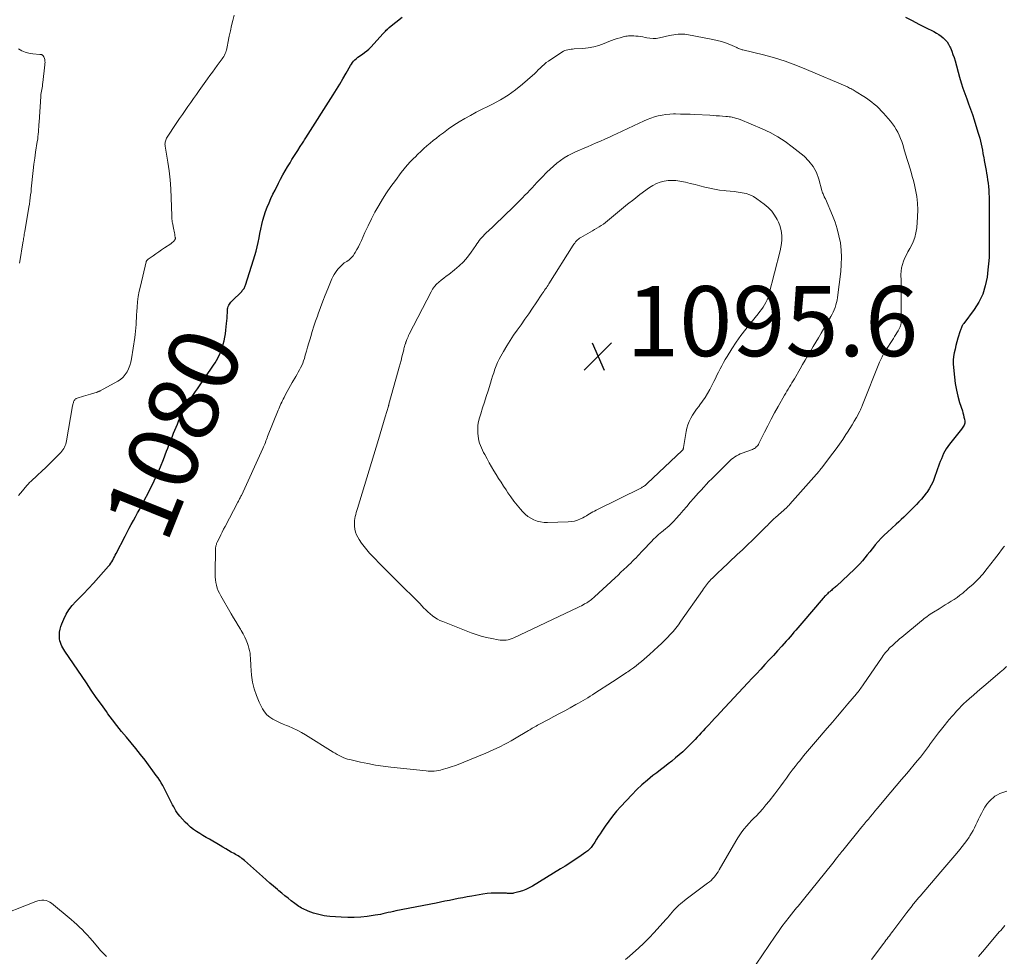
# Model space of a CAD drawing. Units: feet. Extents: x 1970000 to 1975045, y 519997 to 525000.
# Drawn here: x 1970371 to 1970652, y 523544 to 523811 of the extents above; entities that cross this region are included whole.
import ezdxf
from ezdxf.enums import TextEntityAlignment as Align

# ---------------------------------------------------------------- set-up
doc = ezdxf.new("R2010")
doc.units = ezdxf.units.FT
doc.header["$LTSCALE"] = 100
doc.header["$MEASUREMENT"] = 0
for name, color, linetype, lineweight in [('CONTOUR INDEX', 32, 'Continuous', 25), ('CONTOUR INDEX LABEL', 7, 'Continuous', 15), ('CONTOUR INTERMEDIATE', 40, 'Continuous', 15), ('SPOT ELEVATION', 7, 'Continuous', 15)]:
    doc.layers.add(name, color=color, linetype=linetype, lineweight=lineweight)
doc.styles.add('slant', font='romans.shx', dxfattribs={"oblique": 14.999978})

# ---------------------------------------------------------------- blocks, each defined once
blk = doc.blocks.new('SPOT')
at = {"layer": 'SPOT ELEVATION', "lineweight": 25}
for p, q in [((-3.95, -3.95), (3.86, 3.85)), ((-1.67, 3.81), (1.74, -3.97))]:
    blk.add_line(p, q, dxfattribs=at)

msp = doc.modelspace()

# ---------------------------------------------------------------- linework, layer by layer
at = {"layer": 'CONTOUR INDEX', "elevation": 1080, "flags": 128}
for points in [[(1970632.84, 523806.98), (1970633.5, 523806.52), (1970634.13, 523806.02), (1970634.7, 523805.47), (1970635.22, 523804.88), (1970635.65, 523804.21), (1970636.01, 523803.51), (1970636.16, 523803.17), (1970636.53, 523802.25), (1970636.88, 523801.32), (1970637.2, 523800.38), (1970637.48, 523799.44), (1970638.79, 523794.77), (1970639.24, 523793.23), (1970639.73, 523791.7), (1970640.25, 523790.18), (1970640.81, 523788.67), (1970641.37, 523787.17), (1970641.91, 523785.66), (1970642.43, 523784.13), (1970642.93, 523782.61), (1970644.03, 523779.14), (1970644.29, 523778.28), (1970644.53, 523777.43), (1970644.74, 523776.56), (1970644.94, 523775.7), (1970645.12, 523774.83), (1970645.3, 523773.95), (1970645.46, 523773.08), (1970645.63, 523772.2), (1970645.66, 523772.03), (1970645.83, 523771.07), (1970646, 523770.11), (1970646.17, 523769.15), (1970646.34, 523768.18), (1970646.48, 523767.43), (1970646.63, 523766.47), (1970646.78, 523765.51), (1970646.9, 523764.55), (1970647, 523763.58), (1970647.08, 523762.62), (1970647.15, 523761.65), (1970647.18, 523760.68), (1970647.2, 523759.71), (1970647.21, 523754.07), (1970647.21, 523752.28), (1970647.22, 523750.5), (1970647.24, 523748.71), (1970647.26, 523746.92), (1970647.24, 523745.14), (1970647.18, 523743.36), (1970647.04, 523741.58), (1970646.86, 523739.81), (1970646.62, 523737.8), (1970646.11, 523735.31), (1970645.37, 523732.91), (1970644.26, 523730.66), (1970642.91, 523728.5), (1970640.01, 523724.59), (1970639.92, 523724.46), (1970639.83, 523724.34), (1970639.74, 523724.21), (1970639.65, 523724.09), (1970639.56, 523723.96), (1970639.48, 523723.82), (1970639.42, 523723.68), (1970639.36, 523723.54), (1970639.3, 523723.37), (1970639.21, 523723.14), (1970639.13, 523722.91), (1970639.06, 523722.67), (1970638.98, 523722.44), (1970638.32, 523720.33), (1970638.01, 523719.31), (1970637.73, 523718.28), (1970637.48, 523717.24), (1970637.25, 523716.19), (1970637.08, 523715.14), (1970636.98, 523714.09), (1970636.97, 523713.03), (1970637.03, 523711.97), (1970637.3, 523709.22), (1970637.54, 523707.39), (1970637.86, 523705.57), (1970638.29, 523703.78), (1970638.8, 523702), (1970639.57, 523699.63), (1970639.74, 523699.05), (1970639.9, 523698.46), (1970640.04, 523697.87), (1970640.16, 523697.28), (1970640.27, 523696.73), (1970640.29, 523696.41), (1970640.27, 523696.11), (1970640.19, 523695.81), (1970640.06, 523695.52), (1970639.9, 523695.24), (1970639.72, 523694.97), (1970639.53, 523694.7), (1970639.34, 523694.44), (1970635.93, 523690.15), (1970635.45, 523689.5), (1970635, 523688.84), (1970634.6, 523688.14), (1970634.23, 523687.43), (1970633.89, 523686.69), (1970633.58, 523685.95), (1970633.28, 523685.2), (1970633, 523684.45), (1970631.66, 523680.59), (1970631.21, 523679.47), (1970630.7, 523678.39), (1970630.09, 523677.37), (1970629.41, 523676.37), (1970629.26, 523676.16), (1970628.6, 523675.31), (1970627.91, 523674.48), (1970627.2, 523673.68), (1970626.46, 523672.9), (1970626.32, 523672.75), (1970625.64, 523672.06), (1970624.95, 523671.36), (1970624.26, 523670.68), (1970623.57, 523670), (1970622.87, 523669.32), (1970622.16, 523668.65), (1970621.45, 523667.98), (1970620.73, 523667.33), (1970618.21, 523665.03), (1970617.3, 523664.16), (1970616.41, 523663.27), (1970615.56, 523662.34), (1970614.74, 523661.38), (1970614.53, 523661.13), (1970613.84, 523660.28), (1970613.15, 523659.42), (1970612.46, 523658.56), (1970611.78, 523657.69), (1970611.08, 523656.85), (1970610.36, 523656.02), (1970609.6, 523655.23), (1970608.81, 523654.46), (1970603.67, 523649.64), (1970603.43, 523649.43), (1970603.2, 523649.22), (1970602.95, 523649.02), (1970602.71, 523648.82), (1970602.46, 523648.63), (1970602.21, 523648.43), (1970601.97, 523648.23), (1970601.73, 523648.03), (1970601.55, 523647.88), (1970601.33, 523647.68), (1970601.12, 523647.48), (1970600.91, 523647.28), (1970600.7, 523647.06), (1970600.5, 523646.85), (1970600.3, 523646.63), (1970600.11, 523646.41), (1970599.92, 523646.19), (1970593.76, 523639.03), (1970593.21, 523638.39), (1970592.65, 523637.74), (1970592.1, 523637.1), (1970591.54, 523636.46), (1970590.99, 523635.82), (1970590.43, 523635.18), (1970589.86, 523634.54), (1970589.3, 523633.91), (1970588.06, 523632.52), (1970586.87, 523631.2), (1970585.68, 523629.88), (1970584.48, 523628.57), (1970583.27, 523627.26), (1970582.06, 523625.95), (1970580.85, 523624.64), (1970579.64, 523623.34), (1970578.43, 523622.03), (1970570.54, 523613.59), (1970569.73, 523612.72), (1970568.92, 523611.85), (1970568.11, 523610.98), (1970567.31, 523610.11), (1970566.83, 523609.6), (1970566.26, 523608.98), (1970565.69, 523608.36), (1970565.12, 523607.75), (1970564.55, 523607.13), (1970563.97, 523606.51), (1970563.39, 523605.91), (1970562.8, 523605.31), (1970562.2, 523604.71), (1970560.8, 523603.34), (1970559.82, 523602.4), (1970558.81, 523601.49), (1970557.78, 523600.61), (1970556.73, 523599.75), (1970555.66, 523598.91), (1970554.59, 523598.07), (1970553.51, 523597.24), (1970552.43, 523596.42), (1970551.34, 523595.59), (1970549.75, 523594.31), (1970548.2, 523592.98), (1970546.72, 523591.58), (1970545.29, 523590.12), (1970542.12, 523586.76), (1970540.94, 523585.43), (1970539.8, 523584.06), (1970538.73, 523582.63), (1970537.71, 523581.17), (1970536.75, 523579.72), (1970536.25, 523578.96), (1970535.74, 523578.19), (1970535.24, 523577.42), (1970534.74, 523576.64), (1970534.12, 523575.69), (1970533.92, 523575.4), (1970533.71, 523575.12), (1970533.48, 523574.86), (1970533.23, 523574.6), (1970532.98, 523574.36), (1970532.71, 523574.13), (1970532.43, 523573.91), (1970532.15, 523573.7), (1970530.17, 523572.35), (1970528.88, 523571.48), (1970527.59, 523570.62), (1970526.28, 523569.79), (1970524.96, 523568.97), (1970516.96, 523564.07), (1970516.04, 523563.57), (1970515.1, 523563.12), (1970514.12, 523562.75), (1970513.12, 523562.44), (1970511.58, 523562.03), (1970511.33, 523561.98), (1970511.08, 523561.94), (1970510.83, 523561.93), (1970510.58, 523561.94), (1970510.33, 523561.97), (1970510.07, 523561.98), (1970509.82, 523562), (1970509.57, 523562.01), (1970507.64, 523562.08), (1970506.42, 523562.09), (1970505.21, 523562.05), (1970504.01, 523561.93), (1970502.8, 523561.76), (1970499.63, 523561.2), (1970498.36, 523560.97), (1970497.08, 523560.74), (1970495.81, 523560.49), (1970494.54, 523560.24), (1970493.27, 523559.99), (1970492, 523559.73), (1970490.73, 523559.48), (1970489.46, 523559.23), (1970478.04, 523556.97), (1970477.29, 523556.81), (1970476.55, 523556.66), (1970475.81, 523556.49), (1970475.06, 523556.33), (1970474.32, 523556.16), (1970473.58, 523556.01), (1970472.83, 523555.88), (1970472.07, 523555.76), (1970469.86, 523555.44), (1970468, 523555.23), (1970466.13, 523555.1), (1970464.26, 523555.1), (1970462.39, 523555.18), (1970459.13, 523555.43), (1970458.34, 523555.51), (1970457.56, 523555.62), (1970456.78, 523555.77), (1970456.01, 523555.94), (1970455.25, 523556.15), (1970454.49, 523556.38), (1970453.74, 523556.65), (1970453, 523556.93), (1970452.38, 523557.18), (1970451.95, 523557.37), (1970451.54, 523557.57), (1970451.13, 523557.78), (1970450.72, 523558.01), (1970450.33, 523558.26), (1970449.94, 523558.52), (1970449.57, 523558.79), (1970449.19, 523559.07), (1970448.14, 523559.89), (1970447.24, 523560.59), (1970446.36, 523561.3), (1970445.48, 523562.02), (1970444.61, 523562.75), (1970444.2, 523563.09), (1970443.13, 523564), (1970442.06, 523564.91), (1970441.01, 523565.84), (1970439.95, 523566.76), (1970434.79, 523571.36), (1970434.45, 523571.65), (1970434.11, 523571.92), (1970433.75, 523572.18), (1970433.38, 523572.43), (1970433.01, 523572.66), (1970432.63, 523572.89), (1970432.25, 523573.12), (1970431.86, 523573.34), (1970431.05, 523573.79), (1970430.26, 523574.24), (1970429.47, 523574.69), (1970428.68, 523575.14), (1970427.89, 523575.6), (1970424.82, 523577.41), (1970423.9, 523577.95), (1970422.99, 523578.5), (1970422.08, 523579.06), (1970421.18, 523579.63), (1970420.31, 523580.23), (1970419.47, 523580.88), (1970418.68, 523581.59), (1970417.93, 523582.34), (1970416.4, 523584), (1970415.98, 523584.49), (1970415.59, 523585), (1970415.24, 523585.54), (1970414.92, 523586.09), (1970414.63, 523586.66), (1970414.33, 523587.24), (1970414.04, 523587.81), (1970413.75, 523588.39), (1970413.1, 523589.7), (1970412.72, 523590.47), (1970412.33, 523591.23), (1970411.93, 523591.99), (1970411.52, 523592.75), (1970411.1, 523593.5), (1970410.65, 523594.23), (1970410.17, 523594.94), (1970409.67, 523595.64), (1970406.46, 523599.97), (1970405.18, 523601.65), (1970403.87, 523603.32), (1970402.52, 523604.96), (1970401.15, 523606.58), (1970399.78, 523608.2), (1970398.44, 523609.84), (1970397.15, 523611.52), (1970395.89, 523613.22), (1970395.45, 523613.83), (1970394, 523615.86), (1970392.56, 523617.9), (1970391.14, 523619.95), (1970389.73, 523622.01), (1970383.62, 523631.04), (1970383.32, 523631.52), (1970383.03, 523632), (1970382.77, 523632.49), (1970382.53, 523633), (1970382.34, 523633.52), (1970382.19, 523634.04), (1970382.1, 523634.59), (1970382.06, 523635.14), (1970382.05, 523635.7), (1970382.09, 523636.52), (1970382.21, 523637.34), (1970382.42, 523638.13), (1970382.7, 523638.91), (1970383.28, 523640.22), (1970383.98, 523641.59), (1970384.77, 523642.9), (1970385.71, 523644.11), (1970386.73, 523645.25), (1970387.48, 523646), (1970388.94, 523647.48), (1970390.38, 523648.98), (1970391.79, 523650.51), (1970393.18, 523652.06), (1970396.06, 523655.34), (1970396.39, 523655.74), (1970396.7, 523656.16), (1970396.98, 523656.59), (1970397.25, 523657.04), (1970397.5, 523657.51), (1970397.74, 523657.97), (1970397.98, 523658.43), (1970398.22, 523658.9), (1970400.78, 523663.92), (1970401.36, 523665.03), (1970401.94, 523666.14), (1970402.54, 523667.23), (1970403.14, 523668.33), (1970403.75, 523669.42), (1970404.35, 523670.51), (1970404.94, 523671.61), (1970405.52, 523672.72), (1970408.08, 523677.65), (1970409.06, 523679.64), (1970410, 523681.64), (1970410.87, 523683.67), (1970411.69, 523685.73), (1970412.61, 523688.14), (1970412.94, 523689.01), (1970413.27, 523689.87), (1970413.6, 523690.73), (1970413.94, 523691.59), (1970414.28, 523692.45), (1970414.62, 523693.3), (1970414.97, 523694.15), (1970415.32, 523695), (1970415.68, 523695.85), (1970416.05, 523696.69), (1970416.43, 523697.53), (1970416.82, 523698.37), (1970417.21, 523699.21), (1970417.65, 523700.1), (1970418.12, 523700.97), (1970418.62, 523701.82), (1970419.15, 523702.65), (1970419.7, 523703.48), (1970420.26, 523704.3), (1970420.82, 523705.12), (1970421.38, 523705.93), (1970426.03, 523712.69), (1970426.44, 523713.32), (1970426.84, 523713.97), (1970427.21, 523714.63), (1970427.55, 523715.3), (1970427.86, 523715.99), (1970428.15, 523716.69), (1970428.4, 523717.4), (1970428.62, 523718.13), (1970428.75, 523718.63), (1970429, 523719.61), (1970429.21, 523720.6), (1970429.37, 523721.6), (1970429.5, 523722.61), (1970429.71, 523724.55), (1970429.78, 523725.3), (1970429.84, 523726.05), (1970429.9, 523726.81), (1970429.94, 523727.56), (1970429.98, 523728.35), (1970430.02, 523728.71), (1970430.09, 523729.06), (1970430.2, 523729.4), (1970430.35, 523729.73), (1970430.53, 523730.04), (1970430.74, 523730.34), (1970430.96, 523730.63), (1970431.21, 523730.9), (1970434.03, 523733.72), (1970434.21, 523733.92), (1970434.38, 523734.12), (1970434.54, 523734.33), (1970434.69, 523734.55), (1970434.82, 523734.79), (1970434.94, 523735.02), (1970435.04, 523735.27), (1970435.13, 523735.52), (1970437.41, 523742.66), (1970437.79, 523743.9), (1970438.14, 523745.15), (1970438.44, 523746.41), (1970438.72, 523747.68), (1970438.98, 523748.95), (1970439.24, 523750.22), (1970439.51, 523751.49), (1970439.79, 523752.75), (1970440.1, 523754.01), (1970440.44, 523755.25), (1970440.85, 523756.48), (1970441.3, 523757.69), (1970441.33, 523757.76), (1970441.84, 523758.99), (1970442.37, 523760.22), (1970442.94, 523761.42), (1970443.53, 523762.62), (1970444.51, 523764.54), (1970445.14, 523765.74), (1970445.78, 523766.93), (1970446.45, 523768.1), (1970447.14, 523769.27), (1970447.83, 523770.42), (1970448.37, 523771.3), (1970448.91, 523772.18), (1970449.46, 523773.05), (1970450.02, 523773.93), (1970450.74, 523775.03), (1970450.94, 523775.35), (1970451.15, 523775.66), (1970451.35, 523775.98), (1970451.56, 523776.29), (1970451.76, 523776.6), (1970451.96, 523776.92), (1970452.17, 523777.23), (1970452.37, 523777.55), (1970460.1, 523789.78), (1970461.04, 523791.3), (1970461.98, 523792.83), (1970462.89, 523794.38), (1970463.78, 523795.93), (1970465.02, 523798.1), (1970465.31, 523798.56), (1970465.62, 523799), (1970465.96, 523799.41), (1970466.33, 523799.8), (1970466.74, 523800.17), (1970467.15, 523800.52), (1970467.59, 523800.83), (1970468.04, 523801.13), (1970468.45, 523801.38), (1970469.1, 523801.82), (1970469.72, 523802.29), (1970470.3, 523802.81), (1970470.84, 523803.36), (1970474.39, 523807.25), (1970474.6, 523807.49), (1970474.82, 523807.72), (1970475.05, 523807.96), (1970475.28, 523808.19), (1970475.58, 523808.49), (1970475.66, 523808.57), (1970475.73, 523808.64), (1970475.81, 523808.71), (1970475.89, 523808.78), (1970475.97, 523808.85), (1970476.05, 523808.92), (1970476.13, 523808.98), (1970476.21, 523809.05), (1970479.82, 523811.91)], [(1970623.38, 523811.94), (1970625.28, 523810.95), (1970627.18, 523809.97), (1970629.08, 523809), (1970631.45, 523807.79), (1970632.16, 523807.4), (1970632.84, 523806.98)]]:
    msp.add_lwpolyline(points, dxfattribs=at)
at = {"layer": 'CONTOUR INTERMEDIATE', "flags": 128}
for points, elevation in [([(1970370.38, 523675.46), (1970370.95, 523676.15), (1970371.52, 523676.84), (1970372.28, 523677.78), (1970372.46, 523678), (1970372.65, 523678.22), (1970372.84, 523678.43), (1970373.03, 523678.65), (1970373.23, 523678.85), (1970373.43, 523679.06), (1970373.64, 523679.26), (1970373.85, 523679.46), (1970375.81, 523681.27), (1970376.99, 523682.38), (1970378.17, 523683.5), (1970379.32, 523684.64), (1970380.47, 523685.79), (1970382.42, 523687.77), (1970382.74, 523688.12), (1970383.03, 523688.49), (1970383.28, 523688.88), (1970383.51, 523689.29), (1970383.7, 523689.72), (1970383.87, 523690.16), (1970384, 523690.61), (1970384.1, 523691.06), (1970385.82, 523701.1), (1970385.86, 523701.32), (1970385.91, 523701.54), (1970385.97, 523701.75), (1970386.03, 523701.97), (1970386.1, 523702.18), (1970386.19, 523702.38), (1970386.29, 523702.57), (1970386.4, 523702.75), (1970386.53, 523702.92), (1970386.69, 523703.05), (1970386.86, 523703.16), (1970387.06, 523703.24), (1970388.94, 523703.79), (1970389.58, 523703.98), (1970390.23, 523704.18), (1970390.87, 523704.37), (1970391.51, 523704.57), (1970392.48, 523704.86), (1970392.64, 523704.91), (1970392.79, 523704.96), (1970392.94, 523705.02), (1970393.1, 523705.07), (1970393.25, 523705.13), (1970393.39, 523705.2), (1970393.54, 523705.27), (1970393.68, 523705.34), (1970398.66, 523708.07), (1970399.47, 523708.61), (1970400.2, 523709.23), (1970400.82, 523709.96), (1970401.36, 523710.76), (1970401.79, 523711.65), (1970402.15, 523712.55), (1970402.41, 523713.49), (1970402.61, 523714.46), (1970403.52, 523720.53), (1970403.64, 523721.45), (1970403.75, 523722.38), (1970403.83, 523723.31), (1970403.89, 523724.24), (1970403.94, 523725.17), (1970403.99, 523726.11), (1970404.05, 523727.04), (1970404.11, 523727.97), (1970404.2, 523729.17), (1970404.34, 523730.7), (1970404.54, 523732.22), (1970404.81, 523733.73), (1970405.13, 523735.23), (1970406.78, 523742.09), (1970406.81, 523742.21), (1970406.86, 523742.32), (1970406.92, 523742.43), (1970406.98, 523742.54), (1970407.06, 523742.64), (1970407.14, 523742.73), (1970407.24, 523742.81), (1970407.33, 523742.89), (1970408.74, 523743.89), (1970409.54, 523744.46), (1970410.36, 523745.02), (1970411.18, 523745.57), (1970412, 523746.11), (1970413.78, 523747.27), (1970414.01, 523747.43), (1970414.23, 523747.61), (1970414.44, 523747.8), (1970414.63, 523748.01), (1970414.98, 523748.41), (1970415.05, 523748.52), (1970415.07, 523748.57), (1970415.07, 523748.58), (1970415.1, 523748.71), (1970415.11, 523748.79), (1970415.11, 523748.87), (1970415.11, 523748.95), (1970415.1, 523749.03), (1970414.99, 523749.66), (1970414.92, 523750.06), (1970414.85, 523750.45), (1970414.77, 523750.85), (1970414.69, 523751.24), (1970414.29, 523753.24), (1970414.24, 523753.49), (1970414.2, 523753.74), (1970414.17, 523753.99), (1970414.15, 523754.25), (1970414.13, 523754.5), (1970414.12, 523754.75), (1970414.11, 523755), (1970414.1, 523755.26), (1970413.95, 523760.41), (1970413.82, 523762.97), (1970413.63, 523765.53), (1970413.32, 523768.07), (1970412.95, 523770.61), (1970412.2, 523775.09), (1970412.16, 523775.38), (1970412.15, 523775.68), (1970412.16, 523775.98), (1970412.19, 523776.27), (1970412.26, 523776.56), (1970412.35, 523776.84), (1970412.47, 523777.11), (1970412.62, 523777.37), (1970415.56, 523781.84), (1970416.33, 523783.01), (1970417.11, 523784.16), (1970417.9, 523785.32), (1970418.69, 523786.46), (1970419.49, 523787.61), (1970420.3, 523788.75), (1970421.11, 523789.88), (1970421.92, 523791.02), (1970424.3, 523794.3), (1970424.98, 523795.25), (1970425.67, 523796.2), (1970426.36, 523797.15), (1970427.05, 523798.1), (1970427.9, 523799.28), (1970428.16, 523799.64), (1970428.42, 523800), (1970428.67, 523800.37), (1970428.92, 523800.74), (1970429.15, 523801.12), (1970429.34, 523801.52), (1970429.5, 523801.93), (1970429.62, 523802.35), (1970429.65, 523802.48), (1970429.77, 523802.97), (1970429.88, 523803.47), (1970429.98, 523803.97), (1970430.09, 523804.47), (1970430.48, 523806.5), (1970430.79, 523808.02), (1970431.14, 523809.52), (1970431.52, 523811.02), (1970431.92, 523812.51)], 1076), ([(1970370.64, 523741.78), (1970370.72, 523742.23), (1970371.61, 523747.59), (1970371.68, 523747.99), (1970371.75, 523748.39), (1970371.81, 523748.78), (1970371.88, 523749.18), (1970371.95, 523749.58), (1970372.02, 523749.98), (1970372.09, 523750.37), (1970372.16, 523750.77), (1970373.36, 523757.76), (1970373.5, 523758.62), (1970373.63, 523759.49), (1970373.74, 523760.35), (1970373.84, 523761.22), (1970373.94, 523762.09), (1970374.03, 523762.96), (1970374.11, 523763.83), (1970374.2, 523764.7), (1970374.37, 523766.46), (1970374.55, 523768.21), (1970374.76, 523769.96), (1970375, 523771.7), (1970375.26, 523773.44), (1970375.74, 523776.44), (1970375.84, 523777.13), (1970375.92, 523777.83), (1970375.99, 523778.53), (1970376.05, 523779.22), (1970376.1, 523779.92), (1970376.15, 523780.62), (1970376.19, 523781.32), (1970376.24, 523782.02), (1970376.71, 523789.34), (1970376.76, 523789.83), (1970376.82, 523790.33), (1970376.89, 523790.82), (1970376.99, 523791.31), (1970377.09, 523791.79), (1970377.17, 523792.28), (1970377.25, 523792.78), (1970377.31, 523793.27), (1970377.9, 523798.33), (1970377.92, 523798.69), (1970377.93, 523799.04), (1970377.91, 523799.39), (1970377.88, 523799.74), (1970377.86, 523799.88), (1970377.79, 523800.15), (1970377.7, 523800.41), (1970377.55, 523800.64), (1970377.38, 523800.86), (1970377.1, 523801.14), (1970377.04, 523801.19), (1970376.97, 523801.23), (1970376.89, 523801.25), (1970376.81, 523801.26), (1970376.72, 523801.26), (1970376.63, 523801.26), (1970376.54, 523801.27), (1970376.46, 523801.27), (1970374.43, 523801.46), (1970373.35, 523801.64), (1970372.3, 523801.91), (1970371.31, 523802.34), (1970370.35, 523802.85)], 1072), ([(1970651.64, 523661.06), (1970651.45, 523660.82), (1970650.77, 523659.94), (1970650.09, 523659.06), (1970649.42, 523658.19), (1970648.74, 523657.31), (1970646.68, 523654.62), (1970645.42, 523653.08), (1970644.09, 523651.61), (1970642.67, 523650.23), (1970641.18, 523648.91), (1970639.67, 523647.66), (1970638.87, 523647.04), (1970638.06, 523646.43), (1970637.23, 523645.86), (1970636.38, 523645.31), (1970635.51, 523644.78), (1970634.65, 523644.25), (1970633.79, 523643.71), (1970632.93, 523643.18), (1970631.34, 523642.19), (1970630.89, 523641.91), (1970630.44, 523641.61), (1970630.01, 523641.31), (1970629.57, 523641), (1970629.15, 523640.68), (1970628.72, 523640.36), (1970628.31, 523640.03), (1970627.9, 523639.69), (1970622.29, 523635.06), (1970621.68, 523634.55), (1970621.08, 523634.03), (1970620.48, 523633.51), (1970619.89, 523632.98), (1970619.52, 523632.64), (1970619.12, 523632.27), (1970618.74, 523631.89), (1970618.37, 523631.5), (1970618.01, 523631.09), (1970617.66, 523630.68), (1970617.32, 523630.26), (1970617, 523629.82), (1970616.69, 523629.38), (1970611.32, 523621.49), (1970611.09, 523621.15), (1970610.85, 523620.82), (1970610.61, 523620.49), (1970610.37, 523620.16), (1970610.12, 523619.84), (1970609.87, 523619.52), (1970609.61, 523619.2), (1970609.35, 523618.89), (1970606.93, 523616.04), (1970605.46, 523614.31), (1970603.98, 523612.57), (1970602.5, 523610.84), (1970601.02, 523609.11), (1970597.65, 523605.19), (1970596.53, 523603.86), (1970595.4, 523602.53), (1970594.29, 523601.19), (1970593.19, 523599.84), (1970592.75, 523599.29), (1970591.88, 523598.21), (1970591.03, 523597.11), (1970590.21, 523595.99), (1970589.4, 523594.87), (1970588.59, 523593.74), (1970587.77, 523592.62), (1970586.94, 523591.51), (1970586.09, 523590.4), (1970584.46, 523588.31), (1970583.57, 523587.2), (1970582.66, 523586.12), (1970581.7, 523585.07), (1970580.72, 523584.04), (1970580.22, 523583.53), (1970579.48, 523582.77), (1970578.76, 523581.99), (1970578.05, 523581.2), (1970577.36, 523580.39), (1970576.71, 523579.56), (1970576.08, 523578.71), (1970575.5, 523577.83), (1970574.95, 523576.93), (1970570.22, 523568.71), (1970569.89, 523568.17), (1970569.54, 523567.63), (1970569.17, 523567.12), (1970568.77, 523566.61), (1970568.35, 523566.13), (1970567.91, 523565.68), (1970567.43, 523565.26), (1970566.93, 523564.86), (1970560.79, 523560.3), (1970560.25, 523559.89), (1970559.72, 523559.47), (1970559.2, 523559.04), (1970558.69, 523558.6), (1970558.2, 523558.14), (1970557.72, 523557.67), (1970557.27, 523557.17), (1970556.83, 523556.66), (1970556.81, 523556.63), (1970556.36, 523556.09), (1970555.91, 523555.56), (1970555.46, 523555.03), (1970555, 523554.51), (1970551.7, 523550.84), (1970550.24, 523549.28), (1970548.74, 523547.77), (1970547.18, 523546.32), (1970545.57, 523544.91), (1970544.61, 523544.1), (1970543.47, 523543.11)], 1076), ([(1970652.19, 523626.69), (1970651.27, 523625.87), (1970650.35, 523625.07), (1970646.29, 523621.59), (1970645.12, 523620.58), (1970643.94, 523619.57), (1970642.77, 523618.56), (1970641.6, 523617.54), (1970640.69, 523616.76), (1970639.99, 523616.12), (1970639.31, 523615.46), (1970638.65, 523614.77), (1970638.02, 523614.07), (1970637.45, 523613.41), (1970637.11, 523613.02), (1970636.77, 523612.63), (1970636.43, 523612.24), (1970636.08, 523611.86), (1970635.74, 523611.47), (1970635.4, 523611.08), (1970635.07, 523610.68), (1970634.75, 523610.28), (1970633.62, 523608.87), (1970632.74, 523607.75), (1970631.88, 523606.62), (1970631.04, 523605.48), (1970630.21, 523604.33), (1970630.19, 523604.31), (1970629.35, 523603.15), (1970628.48, 523602), (1970627.59, 523600.88), (1970626.68, 523599.77), (1970623.7, 523596.23), (1970622.19, 523594.43), (1970620.68, 523592.63), (1970619.17, 523590.83), (1970617.66, 523589.03), (1970615.88, 523586.91), (1970615.26, 523586.17), (1970614.64, 523585.43), (1970614.02, 523584.69), (1970613.4, 523583.95), (1970612.79, 523583.2), (1970612.18, 523582.46), (1970611.56, 523581.71), (1970610.95, 523580.96), (1970605.45, 523574.21), (1970605.3, 523574.02), (1970605.14, 523573.83), (1970604.99, 523573.64), (1970604.84, 523573.45), (1970604.68, 523573.25), (1970604.53, 523573.06), (1970604.38, 523572.87), (1970604.23, 523572.68), (1970603.78, 523572.09), (1970603.4, 523571.61), (1970603.03, 523571.12), (1970602.64, 523570.64), (1970602.26, 523570.16), (1970594.66, 523560.69), (1970594.28, 523560.22), (1970593.89, 523559.74), (1970593.5, 523559.28), (1970593.1, 523558.81), (1970592.71, 523558.34), (1970592.31, 523557.87), (1970591.93, 523557.4), (1970591.54, 523556.92), (1970590.19, 523555.23), (1970589.15, 523553.89), (1970588.13, 523552.53), (1970587.14, 523551.15), (1970586.17, 523549.76), (1970580.81, 523541.83)], 1072), ([(1970652.24, 523591.18), (1970651.09, 523590.81), (1970650.31, 523590.51), (1970649.57, 523590.14), (1970648.88, 523589.69), (1970648.23, 523589.17), (1970647.95, 523588.92), (1970647.23, 523588.19), (1970646.56, 523587.42), (1970645.99, 523586.58), (1970645.48, 523585.69), (1970645, 523584.75), (1970644.6, 523583.95), (1970644.21, 523583.15), (1970643.83, 523582.34), (1970643.46, 523581.52), (1970643.07, 523580.72), (1970642.66, 523579.93), (1970642.21, 523579.15), (1970641.73, 523578.4), (1970641.49, 523578.03), (1970640.86, 523577.12), (1970640.21, 523576.22), (1970639.53, 523575.34), (1970638.83, 523574.48), (1970638, 523573.49), (1970636.87, 523572.15), (1970635.73, 523570.81), (1970634.59, 523569.47), (1970633.45, 523568.14), (1970627.5, 523561.22), (1970627.25, 523560.93), (1970627.01, 523560.64), (1970626.77, 523560.35), (1970626.53, 523560.06), (1970626.29, 523559.76), (1970626.05, 523559.47), (1970625.81, 523559.17), (1970625.58, 523558.87), (1970625.28, 523558.48), (1970624.9, 523557.99), (1970624.52, 523557.49), (1970624.15, 523557), (1970623.77, 523556.5), (1970619.73, 523551.18), (1970619.41, 523550.76), (1970619.08, 523550.33), (1970618.76, 523549.91), (1970618.43, 523549.49), (1970618.11, 523549.06), (1970617.79, 523548.64), (1970617.46, 523548.21), (1970617.14, 523547.79), (1970613.63, 523543.17)], 1068), ([(1970395.45, 523544.03), (1970394.59, 523544.85), (1970393.76, 523545.73), (1970392.97, 523546.63), (1970391.45, 523548.48), (1970390.75, 523549.3), (1970390.05, 523550.1), (1970389.31, 523550.87), (1970388.57, 523551.64), (1970387.8, 523552.38), (1970387.02, 523553.11), (1970386.22, 523553.82), (1970385.41, 523554.52), (1970379.77, 523559.2), (1970379.29, 523559.52), (1970378.77, 523559.78), (1970378.22, 523559.94), (1970377.63, 523560.02), (1970377.03, 523560.01), (1970376.44, 523559.96), (1970375.86, 523559.82), (1970375.29, 523559.64), (1970363.11, 523554.94)], 1076), ([(1970651.65, 523552.84), (1970651.27, 523552.37), (1970650.89, 523551.91), (1970650.51, 523551.44), (1970650.12, 523550.98), (1970645.86, 523545.95), (1970645.3, 523545.28), (1970644.74, 523544.61), (1970644.19, 523543.94)], 1064)]:
    msp.add_lwpolyline(points, dxfattribs=dict(at, elevation=elevation))
for points, elevation in [([(1970615.81, 523785.9), (1970616.45, 523785.24), (1970617.06, 523784.55), (1970619.06, 523782.22), (1970619.65, 523781.47), (1970620.21, 523780.71), (1970620.71, 523779.91), (1970621.18, 523779.08), (1970621.59, 523778.22), (1970621.97, 523777.35), (1970622.3, 523776.46), (1970622.59, 523775.56), (1970623.12, 523773.77), (1970623.48, 523772.56), (1970623.84, 523771.35), (1970624.21, 523770.15), (1970624.57, 523768.94), (1970624.93, 523767.73), (1970625.28, 523766.52), (1970625.6, 523765.3), (1970625.9, 523764.07), (1970626.22, 523762.72), (1970626.58, 523760.8), (1970626.82, 523758.88), (1970626.88, 523756.95), (1970626.81, 523755), (1970626.55, 523751.81), (1970626.35, 523750.44), (1970626.04, 523749.11), (1970625.55, 523747.84), (1970624.95, 523746.6), (1970624.55, 523745.9), (1970624.07, 523745.03), (1970623.62, 523744.14), (1970623.19, 523743.25), (1970622.79, 523742.34), (1970622.46, 523741.41), (1970622.21, 523740.46), (1970622.09, 523739.5), (1970622.05, 523738.51), (1970622.06, 523738.2), (1970622.08, 523737.04), (1970622.1, 523735.89), (1970622.11, 523734.74), (1970622.11, 523733.58), (1970622.12, 523725.04), (1970622.11, 523724.8), (1970622.09, 523724.56), (1970622.05, 523724.32), (1970622.01, 523724.08), (1970621.94, 523723.85), (1970621.86, 523723.62), (1970621.76, 523723.4), (1970621.65, 523723.19), (1970621.25, 523722.49), (1970620.93, 523721.93), (1970620.6, 523721.38), (1970620.26, 523720.83), (1970619.91, 523720.28), (1970617.56, 523716.61), (1970617.33, 523716.23), (1970617.1, 523715.85), (1970616.89, 523715.47), (1970616.69, 523715.08), (1970616.5, 523714.68), (1970616.32, 523714.29), (1970616.14, 523713.88), (1970615.98, 523713.48), (1970611.14, 523701.3), (1970611.04, 523701.07), (1970610.95, 523700.84), (1970610.85, 523700.62), (1970610.75, 523700.39), (1970610.64, 523700.17), (1970610.53, 523699.95), (1970610.42, 523699.73), (1970610.3, 523699.51), (1970609.35, 523697.77), (1970608.74, 523696.69), (1970608.11, 523695.62), (1970607.47, 523694.56), (1970606.8, 523693.51), (1970606.38, 523692.85), (1970605.48, 523691.49), (1970604.56, 523690.15), (1970603.6, 523688.83), (1970602.62, 523687.53), (1970599.37, 523683.32), (1970599.29, 523683.22), (1970599.22, 523683.12), (1970599.14, 523683.01), (1970599.07, 523682.91), (1970599, 523682.8), (1970598.97, 523682.75), (1970598.93, 523682.69), (1970598.89, 523682.64), (1970598.86, 523682.58), (1970598.82, 523682.53), (1970598.78, 523682.48), (1970598.74, 523682.43), (1970598.7, 523682.38), (1970590.41, 523673), (1970590.3, 523672.88), (1970590.19, 523672.76), (1970590.08, 523672.64), (1970589.96, 523672.53), (1970589.84, 523672.41), (1970589.72, 523672.3), (1970589.6, 523672.19), (1970589.48, 523672.08), (1970586.24, 523669.16), (1970585.85, 523668.81), (1970585.46, 523668.45), (1970585.09, 523668.08), (1970584.71, 523667.71), (1970584.58, 523667.58), (1970584.27, 523667.27), (1970583.97, 523666.97), (1970583.66, 523666.67), (1970583.36, 523666.36), (1970581.13, 523664.16), (1970579.71, 523662.76), (1970578.27, 523661.37), (1970576.83, 523659.99), (1970575.37, 523658.63), (1970570.75, 523654.31), (1970570.14, 523653.74), (1970569.54, 523653.16), (1970568.94, 523652.57), (1970568.36, 523651.98), (1970567.87, 523651.49), (1970567.53, 523651.13), (1970567.21, 523650.77), (1970566.9, 523650.39), (1970566.6, 523650.01), (1970566.31, 523649.61), (1970566.03, 523649.22), (1970565.74, 523648.82), (1970565.46, 523648.42), (1970559.31, 523639.59), (1970558.59, 523638.61), (1970557.86, 523637.66), (1970557.08, 523636.73), (1970556.28, 523635.83), (1970555.45, 523634.95), (1970554.6, 523634.09), (1970553.73, 523633.25), (1970552.85, 523632.42), (1970550.34, 523630.12), (1970549.6, 523629.45), (1970548.85, 523628.79), (1970548.09, 523628.15), (1970547.33, 523627.52), (1970546.55, 523626.9), (1970545.76, 523626.3), (1970544.94, 523625.73), (1970544.12, 523625.18), (1970543.79, 523624.96), (1970542.8, 523624.31), (1970541.8, 523623.67), (1970540.81, 523623.02), (1970539.81, 523622.37), (1970534.75, 523619.07), (1970534.09, 523618.64), (1970533.43, 523618.22), (1970532.76, 523617.8), (1970532.09, 523617.39), (1970531.42, 523616.98), (1970530.74, 523616.58), (1970530.06, 523616.2), (1970529.37, 523615.82), (1970527.69, 523614.92), (1970526.16, 523614.1), (1970524.63, 523613.28), (1970523.1, 523612.46), (1970521.57, 523611.63), (1970518.79, 523610.14), (1970518.42, 523609.93), (1970518.04, 523609.72), (1970517.66, 523609.51), (1970517.29, 523609.3), (1970516.92, 523609.08), (1970516.54, 523608.87), (1970516.17, 523608.65), (1970515.8, 523608.43), (1970511.85, 523606.08), (1970510.86, 523605.51), (1970509.86, 523604.95), (1970508.86, 523604.42), (1970507.84, 523603.9), (1970506.81, 523603.4), (1970505.78, 523602.91), (1970504.74, 523602.45), (1970503.69, 523602), (1970497.41, 523599.38), (1970496.22, 523598.91), (1970495.02, 523598.46), (1970493.81, 523598.06), (1970492.59, 523597.67), (1970491.25, 523597.28), (1970490.69, 523597.14), (1970490.12, 523597.01), (1970489.55, 523596.93), (1970488.97, 523596.87), (1970488.39, 523596.85), (1970487.8, 523596.85), (1970487.22, 523596.87), (1970486.64, 523596.92), (1970476.57, 523598), (1970474.38, 523598.27), (1970472.2, 523598.6), (1970470.03, 523599), (1970467.87, 523599.45), (1970464.83, 523600.14), (1970464.21, 523600.31), (1970463.59, 523600.51), (1970462.99, 523600.75), (1970462.4, 523601.03), (1970461.83, 523601.33), (1970461.26, 523601.64), (1970460.69, 523601.97), (1970460.13, 523602.31), (1970452.25, 523607.2), (1970451.06, 523607.89), (1970449.86, 523608.53), (1970448.62, 523609.11), (1970447.36, 523609.65), (1970446.83, 523609.86), (1970445.83, 523610.27), (1970444.84, 523610.71), (1970443.87, 523611.18), (1970442.9, 523611.68), (1970442.02, 523612.26), (1970441.23, 523612.94), (1970440.57, 523613.74), (1970440.01, 523614.64), (1970439.02, 523616.57), (1970438.21, 523618.43), (1970437.56, 523620.32), (1970437.13, 523622.28), (1970436.85, 523624.28), (1970436.65, 523626.89), (1970436.6, 523627.62), (1970436.55, 523628.35), (1970436.51, 523629.08), (1970436.47, 523629.82), (1970436.4, 523630.54), (1970436.29, 523631.26), (1970436.11, 523631.97), (1970435.89, 523632.66), (1970435.68, 523633.22), (1970435.3, 523634.18), (1970434.88, 523635.12), (1970434.41, 523636.04), (1970433.9, 523636.93), (1970433.66, 523637.34), (1970433, 523638.42), (1970432.35, 523639.51), (1970431.7, 523640.61), (1970431.06, 523641.7), (1970428.05, 523646.88), (1970427.67, 523647.59), (1970427.33, 523648.33), (1970427.05, 523649.08), (1970426.82, 523649.86), (1970426.65, 523650.65), (1970426.52, 523651.45), (1970426.46, 523652.25), (1970426.44, 523653.06), (1970426.58, 523660.41), (1970426.6, 523660.64), (1970426.62, 523660.87), (1970426.67, 523661.1), (1970426.73, 523661.32), (1970426.8, 523661.54), (1970426.88, 523661.76), (1970426.97, 523661.98), (1970427.07, 523662.19), (1970427.66, 523663.41), (1970428.06, 523664.23), (1970428.46, 523665.04), (1970428.88, 523665.85), (1970429.3, 523666.66), (1970432.95, 523673.59), (1970433.08, 523673.83), (1970433.2, 523674.07), (1970433.33, 523674.31), (1970433.45, 523674.55), (1970433.57, 523674.79), (1970433.69, 523675.03), (1970433.81, 523675.28), (1970433.93, 523675.52), (1970440.1, 523688.91), (1970440.28, 523689.33), (1970440.46, 523689.75), (1970440.63, 523690.17), (1970440.79, 523690.6), (1970440.94, 523691.03), (1970441.1, 523691.46), (1970441.26, 523691.89), (1970441.43, 523692.32), (1970444.41, 523699.79), (1970444.6, 523700.25), (1970444.8, 523700.72), (1970445.01, 523701.18), (1970445.23, 523701.64), (1970445.45, 523702.1), (1970445.67, 523702.55), (1970445.9, 523703), (1970446.13, 523703.46), (1970446.56, 523704.31), (1970447.01, 523705.18), (1970447.48, 523706.04), (1970447.96, 523706.9), (1970448.45, 523707.75), (1970449.46, 523709.43), (1970449.82, 523710.05), (1970450.18, 523710.67), (1970450.52, 523711.3), (1970450.85, 523711.94), (1970451.16, 523712.58), (1970451.44, 523713.24), (1970451.68, 523713.91), (1970451.9, 523714.59), (1970452.17, 523715.53), (1970452.5, 523716.69), (1970452.84, 523717.84), (1970453.17, 523719), (1970453.52, 523720.15), (1970453.71, 523720.8), (1970454.16, 523722.27), (1970454.63, 523723.74), (1970455.12, 523725.2), (1970455.63, 523726.66), (1970455.87, 523727.33), (1970456.52, 523729.12), (1970457.19, 523730.9), (1970457.88, 523732.67), (1970458.59, 523734.43), (1970459.75, 523737.25), (1970460.05, 523737.9), (1970460.38, 523738.52), (1970460.77, 523739.11), (1970461.19, 523739.69), (1970461.53, 523740.12), (1970462.08, 523740.73), (1970462.66, 523741.3), (1970463.3, 523741.81), (1970463.98, 523742.27), (1970464.64, 523742.75), (1970465.25, 523743.28), (1970465.78, 523743.89), (1970466.25, 523744.55), (1970466.39, 523744.78), (1970466.87, 523745.61), (1970467.34, 523746.45), (1970467.76, 523747.31), (1970468.17, 523748.18), (1970469.19, 523750.47), (1970470.09, 523752.43), (1970471.04, 523754.37), (1970472.05, 523756.28), (1970473.1, 523758.17), (1970474.21, 523760.02), (1970475.36, 523761.84), (1970476.59, 523763.62), (1970477.86, 523765.36), (1970479.52, 523767.57), (1970480.38, 523768.65), (1970481.26, 523769.71), (1970482.19, 523770.73), (1970483.15, 523771.73), (1970483.46, 523772.03), (1970484.29, 523772.85), (1970485.14, 523773.65), (1970486, 523774.43), (1970486.88, 523775.2), (1970487.77, 523775.96), (1970488.67, 523776.7), (1970489.58, 523777.43), (1970490.49, 523778.15), (1970491.56, 523778.97), (1970493.04, 523780.06), (1970494.55, 523781.1), (1970496.1, 523782.09), (1970497.68, 523783.02), (1970497.69, 523783.03), (1970499.31, 523783.92), (1970500.94, 523784.8), (1970502.58, 523785.64), (1970504.24, 523786.46), (1970505.57, 523787.1), (1970507.84, 523788.31), (1970510.03, 523789.65), (1970512.1, 523791.15), (1970514.1, 523792.78), (1970516.93, 523795.28), (1970517.5, 523795.8), (1970518.07, 523796.33), (1970518.62, 523796.87), (1970519.16, 523797.42), (1970519.72, 523797.96), (1970520.29, 523798.47), (1970520.9, 523798.95), (1970521.53, 523799.39), (1970525.38, 523801.95), (1970525.77, 523802.18), (1970526.18, 523802.37), (1970526.61, 523802.52), (1970527.05, 523802.63), (1970527.51, 523802.71), (1970527.96, 523802.78), (1970528.42, 523802.83), (1970528.88, 523802.86), (1970531.34, 523803.01), (1970532.89, 523803.18), (1970534.42, 523803.45), (1970535.92, 523803.88), (1970537.39, 523804.41), (1970538.72, 523804.97), (1970539.51, 523805.28), (1970540.31, 523805.57), (1970541.12, 523805.83), (1970541.94, 523806.07), (1970542.85, 523806.31), (1970543.22, 523806.4), (1970543.59, 523806.48), (1970543.96, 523806.54), (1970544.33, 523806.58), (1970544.71, 523806.61), (1970545.08, 523806.63), (1970545.46, 523806.62), (1970545.83, 523806.6), (1970546.42, 523806.55), (1970547.09, 523806.48), (1970547.75, 523806.39), (1970548.41, 523806.28), (1970549.07, 523806.14), (1970549.57, 523806.03), (1970550.48, 523805.89), (1970551.38, 523805.82), (1970552.29, 523805.88), (1970553.19, 523806.02), (1970556.01, 523806.65), (1970556.63, 523806.78), (1970557.26, 523806.89), (1970557.88, 523806.98), (1970558.51, 523807.05), (1970559.14, 523807.08), (1970559.77, 523807.08), (1970560.4, 523807.03), (1970561.02, 523806.94), (1970568.43, 523805.58), (1970569.66, 523805.31), (1970570.87, 523804.99), (1970572.06, 523804.58), (1970573.23, 523804.11), (1970575.22, 523803.23), (1970575.38, 523803.17), (1970575.54, 523803.1), (1970575.7, 523803.03), (1970575.86, 523802.97), (1970576.02, 523802.9), (1970576.27, 523802.81), (1970576.51, 523802.72), (1970576.76, 523802.65), (1970577.01, 523802.58), (1970582.83, 523801.17), (1970585.97, 523800.32), (1970589.07, 523799.37), (1970592.12, 523798.26), (1970595.13, 523797.04), (1970606.77, 523792.01), (1970607.1, 523791.86), (1970607.42, 523791.71), (1970607.75, 523791.55), (1970608.07, 523791.38), (1970608.39, 523791.21), (1970608.7, 523791.03), (1970609.01, 523790.85), (1970609.32, 523790.66), (1970611.48, 523789.31), (1970612.25, 523788.8), (1970613.01, 523788.28), (1970613.74, 523787.72), (1970614.46, 523787.14), (1970615.14, 523786.53)], 1084), ([(1970560.54, 523784.26), (1970561.93, 523784.21), (1970563.32, 523784.15), (1970567.55, 523783.93), (1970568.47, 523783.87), (1970569.38, 523783.82), (1970570.29, 523783.76), (1970571.2, 523783.7), (1970572.11, 523783.63), (1970572.56, 523783.59), (1970573.02, 523783.53), (1970573.47, 523783.46), (1970573.92, 523783.37), (1970574.09, 523783.33), (1970574.62, 523783.21), (1970575.15, 523783.06), (1970575.67, 523782.88), (1970576.18, 523782.69), (1970582.51, 523780.05), (1970584.77, 523778.99), (1970586.96, 523777.81), (1970589.04, 523776.44), (1970591.05, 523774.95), (1970594.41, 523772.24), (1970595.82, 523770.85), (1970597.03, 523769.32), (1970597.93, 523767.6), (1970598.63, 523765.74), (1970599.5, 523762.45), (1970599.6, 523762.13), (1970599.71, 523761.81), (1970599.83, 523761.5), (1970599.96, 523761.2), (1970600.16, 523760.77), (1970600.2, 523760.68), (1970600.25, 523760.59), (1970600.3, 523760.51), (1970600.35, 523760.42), (1970600.39, 523760.34), (1970600.44, 523760.25), (1970600.48, 523760.16), (1970600.52, 523760.07), (1970602.54, 523755.38), (1970603.28, 523753.47), (1970603.91, 523751.52), (1970604.39, 523749.54), (1970604.78, 523747.52), (1970605, 523745.48), (1970605.11, 523743.44), (1970605.05, 523741.4), (1970604.88, 523739.36), (1970603.96, 523731.94), (1970603.84, 523731.23), (1970603.7, 523730.52), (1970603.51, 523729.83), (1970603.29, 523729.15), (1970603.02, 523728.48), (1970602.73, 523727.82), (1970602.41, 523727.18), (1970602.07, 523726.55), (1970599.3, 523721.77), (1970598.55, 523720.49), (1970597.8, 523719.21), (1970597.05, 523717.94), (1970596.29, 523716.67), (1970595.52, 523715.4), (1970594.77, 523714.13), (1970594.01, 523712.86), (1970593.27, 523711.58), (1970591.66, 523708.8), (1970591.31, 523708.21), (1970590.96, 523707.62), (1970590.61, 523707.03), (1970590.26, 523706.44), (1970589.91, 523705.85), (1970589.56, 523705.26), (1970589.21, 523704.67), (1970588.87, 523704.07), (1970587.03, 523700.88), (1970586.01, 523699.06), (1970585.01, 523697.23), (1970584.05, 523695.37), (1970583.11, 523693.51), (1970581.57, 523690.35), (1970581.41, 523690.06), (1970581.23, 523689.79), (1970581.02, 523689.55), (1970580.79, 523689.32), (1970580.54, 523689.11), (1970580.27, 523688.93), (1970579.98, 523688.78), (1970579.68, 523688.64), (1970576.79, 523687.56), (1970576.25, 523687.34), (1970575.72, 523687.09), (1970575.2, 523686.81), (1970574.71, 523686.5), (1970574.23, 523686.16), (1970573.76, 523685.8), (1970573.32, 523685.42), (1970572.89, 523685.02), (1970569.62, 523681.77), (1970568.85, 523680.99), (1970568.08, 523680.21), (1970567.31, 523679.43), (1970566.55, 523678.64), (1970565.8, 523677.84), (1970565.05, 523677.04), (1970564.32, 523676.22), (1970563.59, 523675.4), (1970562.98, 523674.7), (1970561.98, 523673.55), (1970560.97, 523672.39), (1970559.96, 523671.24), (1970558.95, 523670.08), (1970557.85, 523668.82), (1970557.39, 523668.3), (1970556.91, 523667.8), (1970556.41, 523667.32), (1970555.91, 523666.85), (1970555.39, 523666.39), (1970554.86, 523665.93), (1970554.33, 523665.48), (1970553.8, 523665.04), (1970553.5, 523664.8), (1970552.83, 523664.22), (1970552.17, 523663.63), (1970551.53, 523663.02), (1970550.91, 523662.39), (1970548.46, 523659.81), (1970547.97, 523659.29), (1970547.48, 523658.77), (1970546.99, 523658.25), (1970546.5, 523657.74), (1970546, 523657.22), (1970545.5, 523656.72), (1970544.99, 523656.22), (1970544.48, 523655.72), (1970543.86, 523655.13), (1970543.03, 523654.35), (1970542.19, 523653.57), (1970541.36, 523652.79), (1970540.52, 523652.01), (1970534.7, 523646.62), (1970534.4, 523646.34), (1970534.09, 523646.08), (1970533.77, 523645.82), (1970533.45, 523645.57), (1970533.11, 523645.33), (1970532.78, 523645.1), (1970532.43, 523644.88), (1970532.08, 523644.67), (1970531.85, 523644.55), (1970531.38, 523644.29), (1970530.91, 523644.04), (1970530.43, 523643.8), (1970529.94, 523643.56), (1970511.68, 523634.88), (1970511.15, 523634.66), (1970510.61, 523634.47), (1970510.06, 523634.34), (1970509.5, 523634.23), (1970508.92, 523634.18), (1970508.35, 523634.17), (1970507.78, 523634.21), (1970507.21, 523634.29), (1970505.33, 523634.65), (1970503.83, 523634.97), (1970502.35, 523635.35), (1970500.89, 523635.82), (1970499.45, 523636.34), (1970491.36, 523639.51), (1970490.59, 523639.86), (1970489.84, 523640.24), (1970489.13, 523640.7), (1970488.44, 523641.19), (1970487.78, 523641.73), (1970487.14, 523642.29), (1970486.53, 523642.87), (1970485.93, 523643.48), (1970485.52, 523643.92), (1970484.72, 523644.75), (1970483.91, 523645.58), (1970483.09, 523646.4), (1970482.27, 523647.21), (1970480.85, 523648.59), (1970479.32, 523650.09), (1970477.8, 523651.6), (1970476.29, 523653.12), (1970474.79, 523654.65), (1970470.52, 523659.05), (1970469.71, 523659.96), (1970468.93, 523660.9), (1970468.22, 523661.89), (1970467.56, 523662.91), (1970467.17, 523663.55), (1970466.8, 523664.3), (1970466.5, 523665.06), (1970466.32, 523665.87), (1970466.23, 523666.7), (1970466.21, 523667.22), (1970466.21, 523667.8), (1970466.24, 523668.38), (1970466.32, 523668.95), (1970466.43, 523669.52), (1970466.57, 523670.09), (1970466.72, 523670.65), (1970466.87, 523671.21), (1970467.04, 523671.77), (1970473.04, 523691.42), (1970473.53, 523693.03), (1970474.01, 523694.65), (1970474.5, 523696.26), (1970474.97, 523697.88), (1970475.89, 523701), (1970475.91, 523701.05), (1970475.92, 523701.11), (1970475.94, 523701.17), (1970475.95, 523701.23), (1970475.96, 523701.3), (1970475.96, 523701.32), (1970475.97, 523701.35), (1970475.97, 523701.37), (1970475.98, 523701.39), (1970476, 523701.49), (1970476, 523701.51), (1970476.01, 523701.53), (1970476.01, 523701.56), (1970476.02, 523701.58), (1970478.7, 523711.06), (1970478.97, 523712.05), (1970479.24, 523713.04), (1970479.5, 523714.03), (1970479.74, 523715.02), (1970480.23, 523716.99), (1970480.31, 523717.32), (1970480.4, 523717.66), (1970480.49, 523717.99), (1970480.58, 523718.32), (1970480.73, 523718.82), (1970480.76, 523718.9), (1970480.78, 523718.97), (1970480.81, 523719.05), (1970480.83, 523719.12), (1970480.86, 523719.19), (1970480.89, 523719.27), (1970480.92, 523719.34), (1970480.94, 523719.41), (1970481.17, 523720.01), (1970481.32, 523720.38), (1970481.47, 523720.75), (1970481.64, 523721.11), (1970481.81, 523721.47), (1970488.04, 523733.59), (1970488.49, 523734.36), (1970489, 523735.08), (1970489.6, 523735.73), (1970490.25, 523736.33), (1970490.96, 523736.9), (1970491.66, 523737.46), (1970492.37, 523738.01), (1970493.09, 523738.56), (1970494.76, 523739.83), (1970496.09, 523740.95), (1970497.34, 523742.15), (1970498.46, 523743.46), (1970499.49, 523744.86), (1970500.81, 523746.83), (1970501.13, 523747.3), (1970501.45, 523747.76), (1970501.8, 523748.2), (1970502.15, 523748.65), (1970502.51, 523749.08), (1970502.89, 523749.5), (1970503.28, 523749.9), (1970503.68, 523750.3), (1970505.55, 523752.05), (1970506.89, 523753.32), (1970508.23, 523754.6), (1970509.55, 523755.89), (1970510.86, 523757.18), (1970514.13, 523760.42), (1970514.82, 523761.12), (1970515.52, 523761.83), (1970516.2, 523762.54), (1970516.87, 523763.27), (1970517.55, 523764), (1970518.22, 523764.72), (1970518.9, 523765.44), (1970519.59, 523766.16), (1970521.05, 523767.68), (1970521.97, 523768.59), (1970522.92, 523769.46), (1970523.92, 523770.28), (1970524.95, 523771.06), (1970526.03, 523771.77), (1970527.13, 523772.44), (1970528.28, 523773.03), (1970529.45, 523773.58), (1970530.17, 523773.89), (1970531.42, 523774.42), (1970532.67, 523774.96), (1970533.92, 523775.5), (1970535.17, 523776.05), (1970536.41, 523776.6), (1970537.65, 523777.16), (1970538.89, 523777.73), (1970540.12, 523778.31), (1970540.92, 523778.69), (1970542.54, 523779.45), (1970544.16, 523780.21), (1970545.78, 523780.96), (1970547.4, 523781.7), (1970548.62, 523782.26), (1970549.65, 523782.69), (1970550.69, 523783.1), (1970551.75, 523783.45), (1970552.82, 523783.76), (1970553.91, 523784.01), (1970555, 523784.19), (1970556.11, 523784.29), (1970557.22, 523784.32), (1970557.76, 523784.32), (1970559.15, 523784.29)], 1088), ([(1970585.19, 523756.61), (1970586.02, 523755.45), (1970586.75, 523754.19), (1970587.12, 523753.44), (1970587.51, 523752.48), (1970587.82, 523751.49), (1970588, 523750.47), (1970588.1, 523749.43), (1970588.08, 523748.38), (1970588, 523747.33), (1970587.84, 523746.3), (1970587.62, 523745.27), (1970584.41, 523732.74), (1970584.18, 523731.99), (1970583.91, 523731.26), (1970583.57, 523730.55), (1970583.19, 523729.87), (1970582.77, 523729.21), (1970582.32, 523728.56), (1970581.85, 523727.93), (1970581.37, 523727.31), (1970579.22, 523724.71), (1970577.79, 523722.91), (1970576.41, 523721.08), (1970575.1, 523719.2), (1970573.83, 523717.29), (1970572.45, 523715.12), (1970571.92, 523714.26), (1970571.42, 523713.38), (1970570.94, 523712.49), (1970570.48, 523711.59), (1970570.04, 523710.68), (1970569.59, 523709.78), (1970569.14, 523708.87), (1970568.68, 523707.97), (1970567.51, 523705.7), (1970566.88, 523704.56), (1970566.22, 523703.45), (1970565.5, 523702.38), (1970564.73, 523701.33), (1970564.4, 523700.89), (1970563.79, 523700.07), (1970563.2, 523699.23), (1970562.64, 523698.37), (1970562.11, 523697.5), (1970561.65, 523696.6), (1970561.25, 523695.67), (1970560.97, 523694.71), (1970560.76, 523693.71), (1970560.05, 523689.13), (1970560.02, 523689.01), (1970559.99, 523688.88), (1970559.95, 523688.76), (1970559.9, 523688.64), (1970559.85, 523688.54), (1970559.81, 523688.48), (1970559.77, 523688.42), (1970559.73, 523688.36), (1970559.68, 523688.31), (1970549.65, 523678.86), (1970549.47, 523678.69), (1970549.28, 523678.53), (1970549.08, 523678.38), (1970548.88, 523678.23), (1970548.67, 523678.09), (1970548.46, 523677.95), (1970548.24, 523677.83), (1970548.02, 523677.71), (1970535.16, 523671.29), (1970534.68, 523671.04), (1970534.2, 523670.78), (1970533.73, 523670.5), (1970533.26, 523670.22), (1970532.8, 523669.93), (1970532.33, 523669.66), (1970531.85, 523669.4), (1970531.37, 523669.15), (1970530.66, 523668.81), (1970529.81, 523668.46), (1970528.94, 523668.18), (1970528.03, 523668.02), (1970527.11, 523667.93), (1970521.28, 523667.77), (1970520.27, 523667.81), (1970519.27, 523667.93), (1970518.3, 523668.18), (1970517.35, 523668.52), (1970516.45, 523668.98), (1970515.61, 523669.52), (1970514.84, 523670.17), (1970514.13, 523670.88), (1970513.54, 523671.58), (1970512.59, 523672.71), (1970511.67, 523673.87), (1970510.8, 523675.07), (1970509.96, 523676.28), (1970509.44, 523677.06), (1970508.72, 523678.15), (1970508.01, 523679.24), (1970507.31, 523680.33), (1970506.62, 523681.43), (1970505.94, 523682.54), (1970505.28, 523683.66), (1970504.64, 523684.79), (1970504.02, 523685.93), (1970503.36, 523687.16), (1970503.03, 523687.79), (1970502.72, 523688.43), (1970502.43, 523689.07), (1970502.14, 523689.72), (1970501.9, 523690.38), (1970501.69, 523691.05), (1970501.55, 523691.74), (1970501.46, 523692.44), (1970501.38, 523693.27), (1970501.34, 523694.39), (1970501.39, 523695.5), (1970501.58, 523696.59), (1970501.85, 523697.68), (1970502.22, 523698.81), (1970502.74, 523700.45), (1970503.26, 523702.09), (1970503.78, 523703.73), (1970504.3, 523705.38), (1970504.98, 523707.55), (1970505.29, 523708.54), (1970505.61, 523709.53), (1970505.94, 523710.52), (1970506.27, 523711.5), (1970506.63, 523712.47), (1970507.03, 523713.42), (1970507.49, 523714.35), (1970507.98, 523715.27), (1970508.74, 523716.59), (1970509.66, 523718.14), (1970510.61, 523719.67), (1970511.6, 523721.17), (1970512.62, 523722.65), (1970513.73, 523724.21), (1970514.82, 523725.77), (1970515.91, 523727.33), (1970516.99, 523728.9), (1970518.06, 523730.48), (1970519.68, 523732.9), (1970519.93, 523733.27), (1970520.18, 523733.64), (1970520.43, 523734.02), (1970520.68, 523734.39), (1970520.93, 523734.76), (1970521.17, 523735.14), (1970521.41, 523735.52), (1970521.65, 523735.9), (1970528.57, 523746.85), (1970528.79, 523747.18), (1970529.02, 523747.5), (1970529.26, 523747.8), (1970529.52, 523748.1), (1970529.8, 523748.38), (1970530.1, 523748.64), (1970530.41, 523748.87), (1970530.74, 523749.08), (1970533.42, 523750.62), (1970534.06, 523750.99), (1970534.7, 523751.36), (1970535.34, 523751.73), (1970535.97, 523752.1), (1970536.6, 523752.49), (1970537.21, 523752.9), (1970537.79, 523753.34), (1970538.37, 523753.81), (1970540.64, 523755.75), (1970542.35, 523757.18), (1970544.08, 523758.58), (1970545.85, 523759.95), (1970547.63, 523761.3), (1970550.38, 523763.33), (1970551.34, 523763.95), (1970552.34, 523764.47), (1970553.4, 523764.86), (1970554.51, 523765.15), (1970555.64, 523765.31), (1970556.77, 523765.37), (1970557.9, 523765.3), (1970559.04, 523765.13), (1970560.57, 523764.82), (1970561.97, 523764.51), (1970563.36, 523764.19), (1970564.74, 523763.85), (1970566.12, 523763.48), (1970566.14, 523763.47), (1970567.52, 523763.13), (1970568.9, 523762.84), (1970570.29, 523762.62), (1970571.7, 523762.45), (1970572.21, 523762.4), (1970573.37, 523762.29), (1970574.52, 523762.16), (1970575.67, 523762.01), (1970576.82, 523761.85), (1970577.93, 523761.6), (1970579, 523761.25), (1970580.01, 523760.74), (1970580.98, 523760.14), (1970583.09, 523758.59), (1970584.19, 523757.64)], 1092)]:
    msp.add_lwpolyline(points, close=True, dxfattribs=dict(at, elevation=elevation))

# ---------------------------------------------------------------- block references
at = {"layer": 'SPOT ELEVATION'}
msp.add_blockref('SPOT', (1970535.67, 523715.22, 1095.6), dxfattribs=at)

# ---------------------------------------------------------------- texts
at = {"layer": 'CONTOUR INDEX LABEL', "style": 'slant', "oblique": 15}
msp.add_text('1080', height=20, rotation=68.0972, dxfattribs=at).set_placement((1970414.58, 523693.19, 1080), align=Align.MIDDLE_CENTER)
at = {"layer": 'SPOT ELEVATION', "style": 'slant', "oblique": 15}
msp.add_text('1095.6', height=20, dxfattribs=at).set_placement((1970543.67, 523715.22, 1095.6))

doc.saveas('drawing.dxf')
